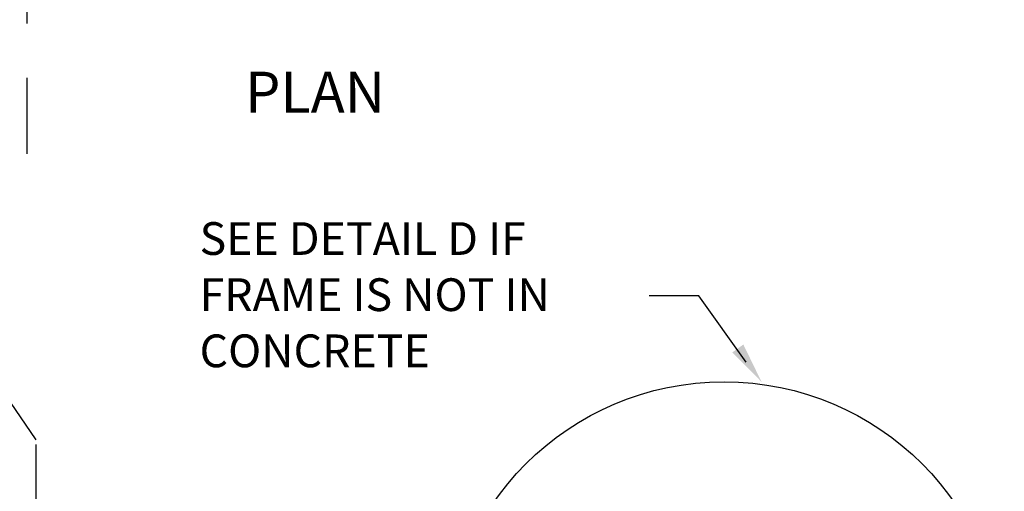
# Model space of a CAD drawing. Extents: x 97.6 to 132.4, y 0.8 to 24.6.
# Drawn here: x 118 to 122.5, y 14.7 to 16.9 of the extents above; entities that cross this region are included whole.
import ezdxf

# ---------------------------------------------------------------- set-up
doc = ezdxf.new("R2010")
doc.units = 0
doc.linetypes.add('DASHED', pattern=[0.75, 0.5, -0.25])
doc.linetypes.add('HIDDEN', pattern=[0.375, 0.25, -0.125])
for name, color, linetype in [('1', 7, 'CONTINUOUS'), ('2', 7, 'CONTINUOUS'), ('3', 7, 'CONTINUOUS'), ('5', 7, 'CONTINUOUS')]:
    doc.layers.add(name, color=color, linetype=linetype)
doc.styles.add('MONOTXT', font='MONOTXT', dxfattribs={"height": 0.2})

msp = doc.modelspace()

# ---------------------------------------------------------------- linework, layer by layer
at = {"layer": '1', "color": 233, "linetype": 'CONTINUOUS'}
msp.add_circle((121.217083, 13.956667), 1.28351, dxfattribs=at)
at = {"layer": '2', "color": 140, "linetype": 'HIDDEN'}
for p, q in [((118.0675, 14.973833), (117.331833, 16.0525)), ((118.0675, 14.703), (118.0675, 14.973833))]:
    msp.add_line(p, q, dxfattribs=at)
at = {"layer": '3', "color": 2, "linetype": 'CONTINUOUS'}
for p, q in [((121.102083, 15.634), (120.874167, 15.634)), ((121.317917, 15.330333), (121.102083, 15.634))]:
    msp.add_line(p, q, dxfattribs=at)
msp.add_solid([(121.30575, 15.411), (121.25475, 15.37475), (121.388917, 15.24)], dxfattribs=at)
at = {"layer": '5', "color": 2, "linetype": 'DASHED'}
msp.add_line((118.0245, 17.381917), (118.0245, 16.285167), dxfattribs=at)

# ---------------------------------------------------------------- texts
at = {"layer": '3', "color": 2, "linetype": 'CONTINUOUS', "style": 'MONOTXT'}
for s, height, p in [('PLAN', 0.1875, (119.024, 16.473167)), ('SEE DETAIL D IF', 0.15, (118.815667, 15.8215)), ('FRAME IS NOT IN', 0.15, (118.815667, 15.564333)), ('CONCRETE', 0.15, (118.815667, 15.307167))]:
    msp.add_text(s, height=height, dxfattribs=at).set_placement(p)

doc.saveas('drawing.dxf')
